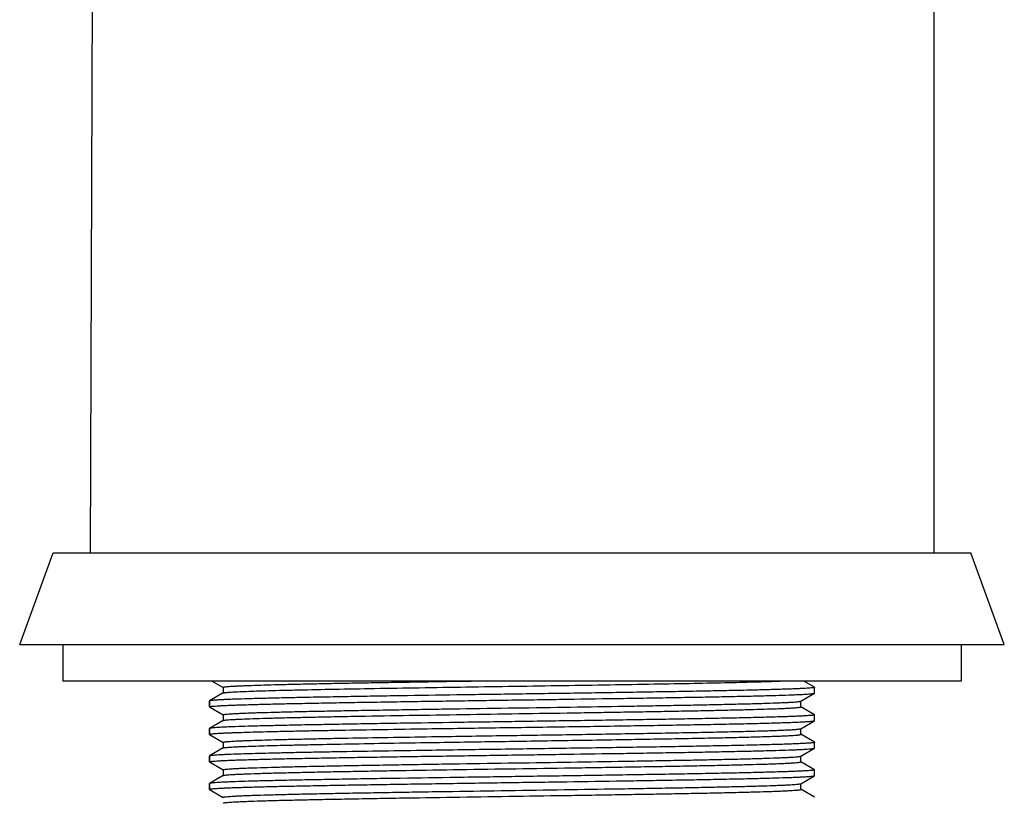
# Model space of a CAD drawing. Extents: x 0 to 2, y -1 to 1.
# Drawn here: x 0.5 to 0.55, y -0.51 to -0.47 of the extents above; entities that cross this region are included whole.
import ezdxf

# ---------------------------------------------------------------- set-up
doc = ezdxf.new("R2010")
doc.units = 0
doc.header["$MEASUREMENT"] = 0
doc.layers.add('02___PRT_ALL_AXES', color=7, linetype='Continuous')

msp = doc.modelspace()

# ---------------------------------------------------------------- linework, layer by layer
at = {"color": 7, "linetype": 'Continuous'}
for p, q in [((0.50485, -0.21318), (0.50385, -0.495)), ((0.54985, -0.241572), (0.54985, -0.495)), ((0.5, -0.5), (0.50182, -0.495)), ((0.50182, -0.495), (0.55188, -0.495)), ((0.5537, -0.5), (0.55188, -0.495)), ((0.5, -0.5), (0.5537, -0.5)), ((0.510503, -0.502), (0.511105, -0.502348)), ((0.543345, -0.502336), (0.542764, -0.502)), ((0.5111, -0.502342), (0.5111, -0.502658)), ((0.54335, -0.502342), (0.54335, -0.502342)), ((0.510355, -0.503086), (0.51035, -0.503092)), ((0.51035, -0.503092), (0.51035, -0.503408)), ((0.511105, -0.502652), (0.510355, -0.503086)), ((0.542595, -0.503098), (0.543345, -0.502664)), ((0.5426, -0.503408), (0.5426, -0.503092)), ((0.543345, -0.502664), (0.54335, -0.502658)), ((0.510355, -0.503414), (0.511105, -0.503848)), ((0.543345, -0.503836), (0.542595, -0.503402)), ((0.511105, -0.504152), (0.510355, -0.504586)), ((0.5111, -0.503842), (0.5111, -0.504158)), ((0.542595, -0.504598), (0.543345, -0.504164)), ((0.543345, -0.504164), (0.54335, -0.504158)), ((0.54335, -0.503842), (0.54335, -0.503842)), ((0.510355, -0.504586), (0.51035, -0.504592)), ((0.51035, -0.504592), (0.51035, -0.504908)), ((0.5426, -0.504908), (0.5426, -0.504592)), ((0.510355, -0.504914), (0.511105, -0.505348)), ((0.543345, -0.505336), (0.542595, -0.504902)), ((0.511105, -0.505652), (0.510355, -0.506086)), ((0.5111, -0.505342), (0.5111, -0.505658)), ((0.542595, -0.506098), (0.543345, -0.505664)), ((0.543345, -0.505664), (0.54335, -0.505658)), ((0.54335, -0.505342), (0.54335, -0.505342)), ((0.510355, -0.506086), (0.51035, -0.506092)), ((0.51035, -0.506092), (0.51035, -0.506408)), ((0.5426, -0.506408), (0.5426, -0.506092)), ((0.510355, -0.506414), (0.511105, -0.506848)), ((0.5111, -0.506842), (0.5111, -0.507158)), ((0.543345, -0.506836), (0.542595, -0.506402)), ((0.54335, -0.506842), (0.54335, -0.506842)), ((0.511105, -0.507152), (0.510355, -0.507586)), ((0.542595, -0.507598), (0.543345, -0.507164)), ((0.543345, -0.507164), (0.54335, -0.507158)), ((0.510355, -0.507586), (0.51035, -0.507592)), ((0.51035, -0.507592), (0.51035, -0.507908)), ((0.510355, -0.507914), (0.511105, -0.508348)), ((0.543345, -0.508336), (0.542595, -0.507902)), ((0.5426, -0.507908), (0.5426, -0.507592))]:
    msp.add_line(p, q, dxfattribs=at)
for points, knots in [([(0.5111, -0.502342), (0.5111, -0.502339), (0.511106, -0.502334), (0.511118, -0.50233), (0.511138, -0.502325), (0.51118, -0.502317), (0.511252, -0.502308), (0.511361, -0.502298), (0.511502, -0.502287), (0.511673, -0.502277), (0.511875, -0.502266), (0.512106, -0.502255), (0.512367, -0.502245), (0.512773, -0.50223), (0.513348, -0.502212), (0.514119, -0.502191), (0.514992, -0.50217), (0.515959, -0.502148), (0.517013, -0.502127), (0.518146, -0.502106), (0.519348, -0.502085), (0.520611, -0.502064), (0.522384, -0.502035), (0.523735, -0.502014), (0.524648, -0.502)], [0, 0, 0, 0, 0.000489, 0.001443, 0.002945, 0.005013, 0.010859, 0.018988, 0.029392, 0.042056, 0.056955, 0.074057, 0.093332, 0.114743, 0.16379, 0.220812, 0.28535, 0.356893, 0.434868, 0.518653, 0.60758, 0.700937, 0.797981, 1, 1, 1, 1]), ([(0.511134, -0.502643), (0.511152, -0.502639), (0.5112, -0.502631), (0.511285, -0.502621), (0.511397, -0.502612), (0.511601, -0.502597), (0.511923, -0.50258), (0.512389, -0.502561), (0.512957, -0.502541), (0.513623, -0.502521), (0.514383, -0.502501), (0.515567, -0.502473), (0.517235, -0.502439), (0.519429, -0.5024), (0.521833, -0.502361), (0.524379, -0.502321), (0.526995, -0.502281), (0.529606, -0.502242), (0.532139, -0.502202), (0.534524, -0.502163), (0.536691, -0.502123), (0.53858, -0.502084), (0.540137, -0.502045), (0.541059, -0.502016), (0.541457, -0.502)], [0, 0, 0, 0, 0.001912, 0.004729, 0.008449, 0.013069, 0.024977, 0.040371, 0.059147, 0.081169, 0.106285, 0.134315, 0.19831, 0.271347, 0.351363, 0.436097, 0.523155, 0.610077, 0.694406, 0.773762, 0.8459, 0.908785, 0.960639, 1, 1, 1, 1]), ([(0.54335, -0.502342), (0.543349, -0.502345), (0.543341, -0.50235), (0.543325, -0.502355), (0.543299, -0.502361), (0.543264, -0.502366), (0.543219, -0.502372), (0.543139, -0.50238), (0.543016, -0.50239), (0.54284, -0.502401), (0.542625, -0.502413), (0.542373, -0.502424), (0.542085, -0.502436), (0.54176, -0.502447), (0.541258, -0.502463), (0.540546, -0.502483), (0.539597, -0.502506), (0.538527, -0.502529), (0.537346, -0.502552), (0.536066, -0.502575), (0.534699, -0.502598), (0.533258, -0.502621), (0.531756, -0.502645), (0.529674, -0.502676), (0.527029, -0.502714), (0.523876, -0.50276), (0.521298, -0.502798), (0.519321, -0.502829), (0.517936, -0.502853), (0.516635, -0.502876), (0.515431, -0.502899), (0.514335, -0.502922), (0.513358, -0.502945), (0.512508, -0.502967), (0.511883, -0.502987), (0.511453, -0.503003), (0.511184, -0.503015), (0.510953, -0.503026), (0.510759, -0.503038), (0.510603, -0.503049), (0.510498, -0.503059), (0.510432, -0.503067), (0.510398, -0.503073), (0.510373, -0.503079), (0.51036, -0.503083), (0.510355, -0.503086)], [0, 0, 0, 0, 0.000255, 0.000767, 0.001563, 0.002648, 0.004024, 0.005691, 0.009899, 0.015263, 0.021772, 0.029411, 0.038163, 0.048006, 0.058919, 0.083845, 0.112707, 0.145232, 0.181114, 0.220013, 0.26156, 0.305363, 0.351006, 0.398059, 0.494607, 0.591363, 0.684675, 0.728931, 0.771024, 0.810555, 0.847151, 0.880463, 0.91018, 0.936019, 0.957737, 0.966985, 0.975131, 0.982152, 0.988036, 0.992769, 0.99634, 0.997688, 0.998746, 0.999514, 1, 1, 1, 1]), ([(0.51035, -0.503408), (0.51035, -0.503406), (0.510358, -0.5034), (0.510372, -0.503396), (0.510397, -0.50339), (0.510431, -0.503385), (0.510475, -0.503379), (0.510553, -0.503371), (0.510675, -0.503361), (0.510849, -0.503349), (0.511062, -0.503338), (0.511312, -0.503326), (0.511598, -0.503315), (0.511921, -0.503303), (0.512422, -0.503287), (0.513131, -0.503267), (0.514079, -0.503244), (0.515147, -0.503221), (0.516326, -0.503198), (0.517605, -0.503175), (0.518972, -0.503152), (0.520413, -0.503129), (0.521915, -0.503106), (0.523999, -0.503075), (0.526646, -0.503036), (0.529803, -0.502991), (0.532384, -0.502952), (0.534364, -0.502921), (0.535751, -0.502898), (0.537054, -0.502875), (0.53826, -0.502852), (0.539358, -0.502829), (0.540337, -0.502806), (0.541189, -0.502783), (0.541814, -0.502763), (0.542245, -0.502747), (0.542514, -0.502735), (0.542746, -0.502724), (0.54294, -0.502712), (0.543096, -0.502701), (0.543202, -0.502691), (0.543267, -0.502683), (0.543302, -0.502677), (0.543327, -0.502671), (0.54334, -0.502667), (0.543345, -0.502664)], [0, 0, 0, 0, 0.00023, 0.000708, 0.001469, 0.00252, 0.003862, 0.005496, 0.009639, 0.014941, 0.02139, 0.028973, 0.037672, 0.047466, 0.058332, 0.083177, 0.111972, 0.144443, 0.180286, 0.219159, 0.260695, 0.304498, 0.350154, 0.397231, 0.493853, 0.590714, 0.684149, 0.72847, 0.770628, 0.810222, 0.846879, 0.880249, 0.910018, 0.935903, 0.957661, 0.966926, 0.975086, 0.982121, 0.988016, 0.992757, 0.996334, 0.997685, 0.998744, 0.999514, 1, 1, 1, 1]), ([(0.5111, -0.503842), (0.5111, -0.503839), (0.511107, -0.503833), (0.511121, -0.503829), (0.511145, -0.503823), (0.511194, -0.503815), (0.51128, -0.503805), (0.51141, -0.503794), (0.511576, -0.503782), (0.511779, -0.503771), (0.512017, -0.503759), (0.512291, -0.503748), (0.512599, -0.503736), (0.513076, -0.50372), (0.513753, -0.5037), (0.514657, -0.503677), (0.515676, -0.503654), (0.516801, -0.503631), (0.518021, -0.503608), (0.519324, -0.503585), (0.520699, -0.503562), (0.522133, -0.503539), (0.52412, -0.503508), (0.526646, -0.50347), (0.529658, -0.503424), (0.532122, -0.503385), (0.534011, -0.503354), (0.535336, -0.503331), (0.536579, -0.503308), (0.537731, -0.503285), (0.53878, -0.503262), (0.539715, -0.503239), (0.540529, -0.503216), (0.541128, -0.503196), (0.54154, -0.50318), (0.541797, -0.503168), (0.542019, -0.503157), (0.542205, -0.503145), (0.542355, -0.503134), (0.542457, -0.503124), (0.542519, -0.503116), (0.542553, -0.50311), (0.542577, -0.503105), (0.54259, -0.5031), (0.542595, -0.503098)], [0, 0, 0, 0, 0.000236, 0.000717, 0.001479, 0.002531, 0.005507, 0.009647, 0.014947, 0.021393, 0.02897, 0.037663, 0.047451, 0.05831, 0.083137, 0.111911, 0.144361, 0.180178, 0.219025, 0.260533, 0.304309, 0.34994, 0.396993, 0.493573, 0.5904, 0.683818, 0.728135, 0.770295, 0.809896, 0.846565, 0.879954, 0.909748, 0.935664, 0.957459, 0.966744, 0.974925, 0.981984, 0.987903, 0.992669, 0.996274, 0.99764, 0.998713, 0.999498, 1, 1, 1, 1]), ([(0.511105, -0.502652), (0.511107, -0.502651), (0.511116, -0.502647), (0.511126, -0.502645), (0.511134, -0.502643)], [0, 0, 0, 0, 0.179205, 1, 1, 1, 1]), ([(0.511117, -0.504147), (0.511134, -0.504142), (0.511183, -0.504134), (0.511273, -0.504122), (0.5114, -0.504111), (0.511563, -0.5041), (0.511762, -0.504089), (0.512096, -0.504072), (0.5126, -0.504053), (0.513304, -0.50403), (0.514134, -0.504007), (0.515082, -0.503985), (0.516141, -0.503962), (0.5173, -0.503939), (0.519013, -0.503907), (0.521317, -0.503869), (0.524215, -0.503823), (0.527211, -0.503778), (0.529719, -0.50374), (0.53169, -0.503709), (0.53311, -0.503686), (0.534472, -0.503663), (0.535762, -0.50364), (0.536968, -0.503617), (0.53808, -0.503594), (0.539088, -0.503572), (0.53998, -0.503549), (0.540649, -0.503529), (0.54112, -0.503513), (0.541425, -0.503502), (0.541695, -0.50349), (0.54193, -0.503479), (0.54213, -0.503467), (0.542294, -0.503456), (0.542422, -0.503445), (0.542507, -0.503435), (0.542556, -0.503427), (0.542579, -0.503421), (0.542593, -0.503417), (0.5426, -0.503411), (0.5426, -0.503408)], [0, 0, 0, 0, 0.001746, 0.00464, 0.008683, 0.013872, 0.020194, 0.027634, 0.045804, 0.068212, 0.094652, 0.124875, 0.158601, 0.195514, 0.235269, 0.321798, 0.41496, 0.511282, 0.607171, 0.653831, 0.69905, 0.742406, 0.783493, 0.821928, 0.857352, 0.889433, 0.917872, 0.942404, 0.953132, 0.9628, 0.971386, 0.978872, 0.985238, 0.99047, 0.99456, 0.9975, 0.998538, 0.99929, 0.999766, 1, 1, 1, 1]), ([(0.54335, -0.503842), (0.543349, -0.503845), (0.543341, -0.50385), (0.543325, -0.503855), (0.543299, -0.503861), (0.543264, -0.503866), (0.543219, -0.503872), (0.543139, -0.50388), (0.543016, -0.50389), (0.54284, -0.503901), (0.542625, -0.503913), (0.542373, -0.503924), (0.542085, -0.503936), (0.54176, -0.503947), (0.541258, -0.503963), (0.540546, -0.503983), (0.539597, -0.504006), (0.538527, -0.504029), (0.537346, -0.504052), (0.536066, -0.504075), (0.534699, -0.504098), (0.533258, -0.504121), (0.531756, -0.504145), (0.529674, -0.504176), (0.527029, -0.504214), (0.523876, -0.50426), (0.521298, -0.504298), (0.519321, -0.504329), (0.517936, -0.504353), (0.516635, -0.504376), (0.515431, -0.504399), (0.514335, -0.504422), (0.513358, -0.504445), (0.512508, -0.504467), (0.511883, -0.504487), (0.511453, -0.504503), (0.511184, -0.504515), (0.510953, -0.504526), (0.510759, -0.504538), (0.510603, -0.504549), (0.510498, -0.504559), (0.510432, -0.504567), (0.510398, -0.504573), (0.510373, -0.504579), (0.51036, -0.504583), (0.510355, -0.504586)], [0, 0, 0, 0, 0.000255, 0.000767, 0.001563, 0.002648, 0.004024, 0.005691, 0.009899, 0.015263, 0.021771, 0.02941, 0.038162, 0.048005, 0.058917, 0.083843, 0.112705, 0.14523, 0.181112, 0.22001, 0.261557, 0.30536, 0.351003, 0.398057, 0.494606, 0.591361, 0.684673, 0.728929, 0.771022, 0.810554, 0.847149, 0.880462, 0.910179, 0.936018, 0.957736, 0.966985, 0.975131, 0.982153, 0.988036, 0.992769, 0.99634, 0.997688, 0.998746, 0.999514, 1, 1, 1, 1]), ([(0.511105, -0.504152), (0.511106, -0.504152), (0.51111, -0.50415), (0.511114, -0.504148), (0.511117, -0.504147)], [0, 0, 0, 0, 0.206178, 1, 1, 1, 1]), ([(0.522247, -0.504601), (0.523483, -0.504582), (0.525972, -0.504546), (0.529072, -0.504501), (0.531526, -0.504465), (0.533292, -0.504438), (0.534973, -0.504411), (0.536548, -0.504384), (0.537997, -0.504357), (0.539301, -0.50433), (0.540288, -0.504307), (0.540992, -0.504288), (0.541453, -0.504274), (0.541865, -0.504261), (0.542229, -0.504247), (0.542543, -0.504234), (0.542805, -0.50422), (0.542991, -0.504209), (0.543114, -0.504199), (0.543186, -0.504192), (0.543244, -0.504186), (0.54329, -0.504179), (0.543322, -0.504173), (0.543339, -0.504168), (0.543345, -0.504164)], [0, 0, 0, 0, 0.17579, 0.353774, 0.440691, 0.524705, 0.604723, 0.679699, 0.748655, 0.810691, 0.864999, 0.88903, 0.910873, 0.930456, 0.947716, 0.962598, 0.975051, 0.98504, 0.9891, 0.992533, 0.995337, 0.997513, 0.999063, 1, 1, 1, 1]), ([(0.51035, -0.504908), (0.51035, -0.504907), (0.510355, -0.504902), (0.510372, -0.504895), (0.510412, -0.504887), (0.510479, -0.504878), (0.510572, -0.504869), (0.510692, -0.50486), (0.510837, -0.50485), (0.511009, -0.504841), (0.511207, -0.504831), (0.511429, -0.504822), (0.511776, -0.504808), (0.512269, -0.504792), (0.512931, -0.504773), (0.513684, -0.504754), (0.514521, -0.504735), (0.515439, -0.504716), (0.51643, -0.504696), (0.517881, -0.50467), (0.519827, -0.504638), (0.52142, -0.504613), (0.522247, -0.504601)], [0, 0, 0, 0, 0.000492, 0.001426, 0.004887, 0.010547, 0.01842, 0.028502, 0.040776, 0.055225, 0.071829, 0.090561, 0.111389, 0.159202, 0.214959, 0.278302, 0.348819, 0.426059, 0.50952, 0.598662, 0.791634, 1, 1, 1, 1]), ([(0.522456, -0.505034), (0.523636, -0.505015), (0.52601, -0.504979), (0.528967, -0.504935), (0.531308, -0.504898), (0.532993, -0.504871), (0.534597, -0.504844), (0.5361, -0.504817), (0.537483, -0.50479), (0.538727, -0.504763), (0.53967, -0.50474), (0.540343, -0.504721), (0.540783, -0.504708), (0.541177, -0.504694), (0.541525, -0.504681), (0.541825, -0.504667), (0.542076, -0.504654), (0.542254, -0.504642), (0.542371, -0.504632), (0.542441, -0.504626), (0.542497, -0.504619), (0.542541, -0.504613), (0.542572, -0.504606), (0.542589, -0.504601), (0.542595, -0.504598)], [0, 0, 0, 0, 0.175677, 0.353547, 0.440417, 0.52439, 0.604375, 0.679329, 0.748275, 0.810318, 0.864648, 0.888695, 0.910559, 0.930167, 0.947454, 0.962369, 0.97486, 0.984888, 0.988971, 0.992428, 0.995257, 0.997458, 0.999035, 1, 1, 1, 1]), ([(0.5111, -0.505342), (0.5111, -0.50534), (0.511104, -0.505335), (0.511121, -0.505328), (0.511159, -0.50532), (0.511223, -0.505311), (0.511312, -0.505302), (0.511426, -0.505293), (0.511565, -0.505283), (0.511729, -0.505274), (0.511918, -0.505264), (0.51213, -0.505255), (0.512461, -0.505241), (0.512932, -0.505225), (0.513564, -0.505206), (0.514282, -0.505187), (0.515082, -0.505168), (0.515957, -0.505149), (0.516904, -0.505129), (0.518288, -0.505103), (0.520146, -0.505071), (0.521667, -0.505046), (0.522456, -0.505034)], [0, 0, 0, 0, 0.000507, 0.001449, 0.004921, 0.010587, 0.018463, 0.028545, 0.040822, 0.055274, 0.071876, 0.090607, 0.111437, 0.159247, 0.215004, 0.278344, 0.34886, 0.426094, 0.509553, 0.598684, 0.791647, 1, 1, 1, 1]), ([(0.522456, -0.505351), (0.523653, -0.505332), (0.525457, -0.505305), (0.527865, -0.505268), (0.529667, -0.505241), (0.531431, -0.505213), (0.533134, -0.505186), (0.534752, -0.505158), (0.536264, -0.505131), (0.537651, -0.505104), (0.538718, -0.50508), (0.539496, -0.505061), (0.540016, -0.505047), (0.540493, -0.505034), (0.540923, -0.50502), (0.541307, -0.505006), (0.541642, -0.504993), (0.541927, -0.504979), (0.542162, -0.504965), (0.542326, -0.504954), (0.542431, -0.504944), (0.54249, -0.504937), (0.542536, -0.50493), (0.54257, -0.504923), (0.542589, -0.504918), (0.5426, -0.504912), (0.5426, -0.504908)], [0, 0, 0, 0, 0.178165, 0.268643, 0.358451, 0.446375, 0.531239, 0.611906, 0.687295, 0.756394, 0.818279, 0.846254, 0.872123, 0.895798, 0.917202, 0.936263, 0.952916, 0.967108, 0.978791, 0.987929, 0.991536, 0.994497, 0.996812, 0.998484, 0.999525, 1, 1, 1, 1]), ([(0.51035, -0.506408), (0.51035, -0.506406), (0.510358, -0.5064), (0.510372, -0.506396), (0.510397, -0.50639), (0.510431, -0.506385), (0.510475, -0.506379), (0.510553, -0.506371), (0.510675, -0.506361), (0.510849, -0.506349), (0.511062, -0.506338), (0.511312, -0.506326), (0.511598, -0.506315), (0.511921, -0.506303), (0.512422, -0.506287), (0.513131, -0.506267), (0.514079, -0.506244), (0.515147, -0.506221), (0.516326, -0.506198), (0.517605, -0.506175), (0.518972, -0.506152), (0.520413, -0.506129), (0.521915, -0.506106), (0.523999, -0.506075), (0.526646, -0.506036), (0.529803, -0.505991), (0.532384, -0.505952), (0.534364, -0.505921), (0.535751, -0.505898), (0.537054, -0.505875), (0.53826, -0.505852), (0.539358, -0.505829), (0.540337, -0.505806), (0.541188, -0.505783), (0.541814, -0.505763), (0.542245, -0.505747), (0.542514, -0.505735), (0.542746, -0.505724), (0.54294, -0.505712), (0.543096, -0.505701), (0.543202, -0.505691), (0.543267, -0.505683), (0.543302, -0.505677), (0.543327, -0.505671), (0.54334, -0.505667), (0.543345, -0.505664)], [0, 0, 0, 0, 0.00023, 0.000708, 0.001469, 0.00252, 0.003862, 0.005496, 0.009639, 0.014941, 0.021391, 0.028974, 0.037674, 0.047468, 0.058334, 0.08318, 0.111975, 0.144446, 0.180288, 0.21916, 0.260694, 0.304495, 0.35015, 0.397227, 0.493853, 0.590716, 0.68415, 0.728471, 0.770627, 0.810221, 0.846877, 0.880246, 0.910015, 0.9359, 0.957659, 0.966925, 0.975086, 0.982121, 0.988015, 0.992757, 0.996334, 0.997685, 0.998744, 0.999514, 1, 1, 1, 1]), ([(0.522247, -0.505784), (0.521435, -0.505796), (0.519871, -0.50582), (0.517958, -0.505852), (0.516529, -0.505878), (0.51555, -0.505896), (0.514641, -0.505915), (0.513808, -0.505934), (0.513056, -0.505952), (0.51239, -0.505971), (0.511814, -0.50599), (0.511392, -0.506006), (0.511102, -0.506019), (0.510921, -0.506028), (0.510765, -0.506038), (0.510634, -0.506047), (0.510528, -0.506056), (0.510448, -0.506065), (0.510396, -0.506073), (0.510368, -0.50608), (0.510359, -0.506083), (0.510355, -0.506086)], [0, 0, 0, 0, 0.204577, 0.394442, 0.482369, 0.564885, 0.641473, 0.711657, 0.775004, 0.831116, 0.879651, 0.920302, 0.937594, 0.952824, 0.96597, 0.977015, 0.985944, 0.992744, 0.997418, 0.998965, 1, 1, 1, 1]), ([(0.511105, -0.505652), (0.511109, -0.50565), (0.511118, -0.505647), (0.511145, -0.50564), (0.511195, -0.505632), (0.511272, -0.505623), (0.511374, -0.505614), (0.511499, -0.505604), (0.511649, -0.505595), (0.511822, -0.505586), (0.512099, -0.505573), (0.512502, -0.505556), (0.513052, -0.505538), (0.513688, -0.505519), (0.514406, -0.505501), (0.515201, -0.505482), (0.516401, -0.505456), (0.518054, -0.505424), (0.52019, -0.505387), (0.521682, -0.505363), (0.522456, -0.505351)], [0, 0, 0, 0, 0.001071, 0.002652, 0.00739, 0.014247, 0.023224, 0.034317, 0.047506, 0.062772, 0.080094, 0.120798, 0.169362, 0.225493, 0.288836, 0.359004, 0.435558, 0.605891, 0.795607, 1, 1, 1, 1]), ([(0.54335, -0.505342), (0.543349, -0.505346), (0.543337, -0.505352), (0.543316, -0.505357), (0.543279, -0.505364), (0.543229, -0.505371), (0.543166, -0.505377), (0.543089, -0.505384), (0.542998, -0.505391), (0.542851, -0.505401), (0.542633, -0.505413), (0.542332, -0.505426), (0.54198, -0.50544), (0.541576, -0.505453), (0.541124, -0.505467), (0.540624, -0.505481), (0.540078, -0.505495), (0.539263, -0.505514), (0.538144, -0.505537), (0.536693, -0.505564), (0.535109, -0.505592), (0.533416, -0.505619), (0.531634, -0.505646), (0.529789, -0.505674), (0.527904, -0.505701), (0.525386, -0.505738), (0.523498, -0.505765), (0.522247, -0.505784)], [0, 0, 0, 0, 0.000514, 0.001613, 0.003346, 0.00572, 0.008738, 0.012399, 0.016702, 0.021643, 0.03342, 0.047698, 0.064428, 0.083553, 0.105012, 0.128732, 0.154634, 0.182633, 0.244539, 0.313624, 0.388966, 0.469555, 0.554316, 0.642117, 0.731789, 0.822125, 1, 1, 1, 1]), ([(0.5111, -0.506842), (0.5111, -0.506839), (0.511107, -0.506833), (0.511121, -0.506829), (0.511145, -0.506823), (0.511194, -0.506815), (0.51128, -0.506805), (0.51141, -0.506794), (0.511576, -0.506782), (0.511779, -0.506771), (0.512017, -0.506759), (0.512291, -0.506748), (0.512599, -0.506736), (0.513076, -0.50672), (0.513753, -0.5067), (0.514657, -0.506677), (0.515676, -0.506654), (0.516801, -0.506631), (0.518021, -0.506608), (0.519324, -0.506585), (0.520699, -0.506562), (0.522133, -0.506539), (0.52412, -0.506508), (0.526646, -0.50647), (0.529658, -0.506424), (0.532122, -0.506385), (0.534011, -0.506354), (0.535336, -0.506331), (0.536579, -0.506308), (0.537731, -0.506285), (0.53878, -0.506262), (0.539715, -0.506239), (0.540529, -0.506216), (0.541128, -0.506196), (0.54154, -0.50618), (0.541797, -0.506168), (0.542019, -0.506157), (0.542205, -0.506145), (0.542355, -0.506134), (0.542457, -0.506124), (0.542519, -0.506116), (0.542553, -0.50611), (0.542577, -0.506105), (0.54259, -0.5061), (0.542595, -0.506098)], [0, 0, 0, 0, 0.000236, 0.000718, 0.00148, 0.002531, 0.005507, 0.009648, 0.014947, 0.021393, 0.02897, 0.037664, 0.047451, 0.05831, 0.083138, 0.111912, 0.144361, 0.180179, 0.219025, 0.260533, 0.30431, 0.34994, 0.396993, 0.493573, 0.5904, 0.683817, 0.728136, 0.770294, 0.809896, 0.846565, 0.879954, 0.909748, 0.935663, 0.957458, 0.966743, 0.974926, 0.981984, 0.987902, 0.992669, 0.996274, 0.997639, 0.998713, 0.999498, 1, 1, 1, 1]), ([(0.54335, -0.506842), (0.543349, -0.506845), (0.543341, -0.50685), (0.543325, -0.506855), (0.543299, -0.506861), (0.543264, -0.506866), (0.543219, -0.506872), (0.543139, -0.50688), (0.543016, -0.50689), (0.54284, -0.506901), (0.542625, -0.506913), (0.542373, -0.506924), (0.542085, -0.506936), (0.54176, -0.506947), (0.541258, -0.506963), (0.540546, -0.506983), (0.539597, -0.507006), (0.538527, -0.507029), (0.537346, -0.507052), (0.536066, -0.507075), (0.534699, -0.507098), (0.533258, -0.507121), (0.531756, -0.507145), (0.529674, -0.507176), (0.527029, -0.507214), (0.523876, -0.50726), (0.521298, -0.507298), (0.519321, -0.507329), (0.517936, -0.507353), (0.516635, -0.507376), (0.515431, -0.507399), (0.514335, -0.507422), (0.513358, -0.507445), (0.512508, -0.507467), (0.511883, -0.507487), (0.511453, -0.507503), (0.511184, -0.507515), (0.510953, -0.507526), (0.510759, -0.507538), (0.510603, -0.507549), (0.510498, -0.507559), (0.510432, -0.507567), (0.510398, -0.507573), (0.510373, -0.507579), (0.51036, -0.507583), (0.510355, -0.507586)], [0, 0, 0, 0, 0.000255, 0.000767, 0.001563, 0.002648, 0.004023, 0.005691, 0.009899, 0.015263, 0.021771, 0.02941, 0.038163, 0.048006, 0.058918, 0.083846, 0.112707, 0.145231, 0.181112, 0.220009, 0.261556, 0.305358, 0.351001, 0.398054, 0.494605, 0.591363, 0.684675, 0.72893, 0.771021, 0.810552, 0.847147, 0.880459, 0.910176, 0.936016, 0.957735, 0.966984, 0.97513, 0.982152, 0.988036, 0.992769, 0.99634, 0.997688, 0.998746, 0.999514, 1, 1, 1, 1]), ([(0.511105, -0.507152), (0.51111, -0.50715), (0.511123, -0.507145), (0.511147, -0.50714), (0.511181, -0.507134), (0.511243, -0.507126), (0.511345, -0.507116), (0.511495, -0.507105), (0.511681, -0.507093), (0.511903, -0.507082), (0.51216, -0.50707), (0.512572, -0.507054), (0.513171, -0.507034), (0.513985, -0.507011), (0.51492, -0.506988), (0.515969, -0.506965), (0.517121, -0.506942), (0.518364, -0.506919), (0.519689, -0.506896), (0.521578, -0.506865), (0.524042, -0.506826), (0.527054, -0.50678), (0.52958, -0.506742), (0.531567, -0.506711), (0.533001, -0.506688), (0.534376, -0.506665), (0.535679, -0.506642), (0.536899, -0.506619), (0.538024, -0.506596), (0.539043, -0.506573), (0.539947, -0.50655), (0.540624, -0.50653), (0.541101, -0.506514), (0.541409, -0.506502), (0.541683, -0.506491), (0.541921, -0.506479), (0.542124, -0.506468), (0.54229, -0.506456), (0.54242, -0.506445), (0.542506, -0.506435), (0.542555, -0.506427), (0.542579, -0.506421), (0.542593, -0.506417), (0.5426, -0.506411), (0.5426, -0.506408)], [0, 0, 0, 0, 0.000503, 0.001288, 0.002362, 0.003727, 0.007331, 0.012098, 0.018017, 0.025075, 0.033257, 0.042543, 0.064337, 0.090253, 0.120047, 0.153435, 0.190104, 0.229706, 0.271865, 0.316183, 0.4096, 0.506428, 0.603008, 0.65006, 0.69569, 0.739467, 0.780975, 0.819821, 0.855639, 0.888088, 0.916863, 0.94169, 0.952549, 0.962336, 0.971029, 0.978608, 0.985053, 0.990352, 0.994494, 0.997469, 0.99852, 0.999282, 0.999763, 1, 1, 1, 1]), ([(0.51035, -0.507908), (0.51035, -0.507906), (0.510358, -0.5079), (0.510372, -0.507896), (0.510397, -0.50789), (0.510431, -0.507885), (0.510475, -0.507879), (0.510553, -0.507871), (0.510675, -0.507861), (0.510849, -0.507849), (0.511062, -0.507838), (0.511312, -0.507826), (0.511598, -0.507815), (0.511921, -0.507803), (0.512422, -0.507787), (0.513131, -0.507767), (0.514079, -0.507744), (0.515147, -0.507721), (0.516326, -0.507698), (0.517605, -0.507675), (0.518972, -0.507652), (0.520413, -0.507629), (0.521915, -0.507606), (0.523999, -0.507575), (0.526646, -0.507536), (0.529803, -0.507491), (0.532384, -0.507452), (0.534364, -0.507421), (0.535751, -0.507398), (0.537054, -0.507375), (0.53826, -0.507352), (0.539358, -0.507329), (0.540337, -0.507306), (0.541188, -0.507283), (0.541814, -0.507263), (0.542245, -0.507247), (0.542514, -0.507235), (0.542746, -0.507224), (0.54294, -0.507212), (0.543096, -0.507201), (0.543202, -0.507191), (0.543267, -0.507183), (0.543302, -0.507177), (0.543327, -0.507171), (0.54334, -0.507167), (0.543345, -0.507164)], [0, 0, 0, 0, 0.00023, 0.000708, 0.001469, 0.00252, 0.003862, 0.005496, 0.009639, 0.014941, 0.021391, 0.028974, 0.037674, 0.047468, 0.058335, 0.083181, 0.111975, 0.144446, 0.180288, 0.219159, 0.260693, 0.304495, 0.35015, 0.397228, 0.493853, 0.590717, 0.684151, 0.728471, 0.770627, 0.81022, 0.846876, 0.880245, 0.910014, 0.9359, 0.957658, 0.966925, 0.975085, 0.982121, 0.988015, 0.992757, 0.996334, 0.997685, 0.998744, 0.999514, 1, 1, 1, 1]), ([(0.5111, -0.508342), (0.5111, -0.508339), (0.511107, -0.508333), (0.511121, -0.508329), (0.511145, -0.508323), (0.511194, -0.508315), (0.51128, -0.508305), (0.51141, -0.508294), (0.511576, -0.508282), (0.511779, -0.508271), (0.512017, -0.508259), (0.512291, -0.508248), (0.512599, -0.508236), (0.513076, -0.50822), (0.513753, -0.5082), (0.514657, -0.508177), (0.515676, -0.508154), (0.516801, -0.508131), (0.518021, -0.508108), (0.519324, -0.508085), (0.520699, -0.508062), (0.522133, -0.508039), (0.52412, -0.508008), (0.526646, -0.50797), (0.529658, -0.507924), (0.532122, -0.507885), (0.534011, -0.507854), (0.535336, -0.507831), (0.536579, -0.507808), (0.537731, -0.507785), (0.53878, -0.507762), (0.539715, -0.507739), (0.540529, -0.507716), (0.541128, -0.507696), (0.54154, -0.50768), (0.541797, -0.507668), (0.542019, -0.507657), (0.542205, -0.507645), (0.542355, -0.507634), (0.542457, -0.507624), (0.542519, -0.507616), (0.542553, -0.50761), (0.542577, -0.507605), (0.54259, -0.5076), (0.542595, -0.507598)], [0, 0, 0, 0, 0.000237, 0.000718, 0.00148, 0.002531, 0.005507, 0.009648, 0.014947, 0.021392, 0.028971, 0.037664, 0.047451, 0.05831, 0.083137, 0.111912, 0.144361, 0.180179, 0.219025, 0.260533, 0.30431, 0.34994, 0.396993, 0.493572, 0.5904, 0.683817, 0.728135, 0.770294, 0.809896, 0.846565, 0.879953, 0.909747, 0.935663, 0.957458, 0.966743, 0.974925, 0.981983, 0.987902, 0.992669, 0.996274, 0.997638, 0.998712, 0.999497, 1, 1, 1, 1]), ([(0.511105, -0.508652), (0.51111, -0.50865), (0.511123, -0.508645), (0.511147, -0.50864), (0.511181, -0.508634), (0.511243, -0.508626), (0.511345, -0.508616), (0.511495, -0.508605), (0.511681, -0.508593), (0.511903, -0.508582), (0.51216, -0.50857), (0.512572, -0.508554), (0.513171, -0.508534), (0.513985, -0.508511), (0.51492, -0.508488), (0.515969, -0.508465), (0.517121, -0.508442), (0.518364, -0.508419), (0.519689, -0.508396), (0.521578, -0.508365), (0.524042, -0.508326), (0.527054, -0.50828), (0.52958, -0.508242), (0.531567, -0.508211), (0.533001, -0.508188), (0.534376, -0.508165), (0.535679, -0.508142), (0.536899, -0.508119), (0.538024, -0.508096), (0.539043, -0.508073), (0.539947, -0.50805), (0.540624, -0.50803), (0.541101, -0.508014), (0.541409, -0.508002), (0.541683, -0.507991), (0.541921, -0.507979), (0.542124, -0.507968), (0.54229, -0.507956), (0.54242, -0.507945), (0.542506, -0.507935), (0.542555, -0.507927), (0.542579, -0.507921), (0.542593, -0.507917), (0.5426, -0.507911), (0.5426, -0.507908)], [0, 0, 0, 0, 0.000503, 0.001287, 0.002361, 0.003726, 0.007331, 0.012098, 0.018016, 0.025074, 0.033257, 0.042542, 0.064337, 0.090252, 0.120047, 0.153435, 0.190104, 0.229706, 0.271865, 0.316183, 0.4096, 0.506428, 0.603007, 0.65006, 0.69569, 0.739467, 0.780975, 0.819821, 0.855639, 0.888088, 0.916863, 0.94169, 0.952549, 0.962336, 0.971029, 0.978608, 0.985053, 0.990352, 0.994493, 0.997469, 0.99852, 0.999282, 0.999763, 1, 1, 1, 1])]:
    msp.add_open_spline(points, degree=3, knots=knots, dxfattribs=at)
at = {"layer": '02___PRT_ALL_AXES', "color": 7, "linetype": 'Continuous'}
for p, q in [((0.50235, -0.5), (0.50235, -0.502)), ((0.55135, -0.5), (0.55135, -0.502)), ((0.55135, -0.502), (0.50235, -0.502)), ((0.54335, -0.502658), (0.54335, -0.502342)), ((0.51035, -0.503408), (0.51035, -0.503092)), ((0.54335, -0.504158), (0.54335, -0.503842)), ((0.51035, -0.504908), (0.51035, -0.504592)), ((0.54335, -0.505658), (0.54335, -0.505342)), ((0.51035, -0.506408), (0.51035, -0.506092)), ((0.54335, -0.507158), (0.54335, -0.506842)), ((0.51035, -0.507908), (0.51035, -0.507592))]:
    msp.add_line(p, q, dxfattribs=at)

doc.saveas('drawing.dxf')
